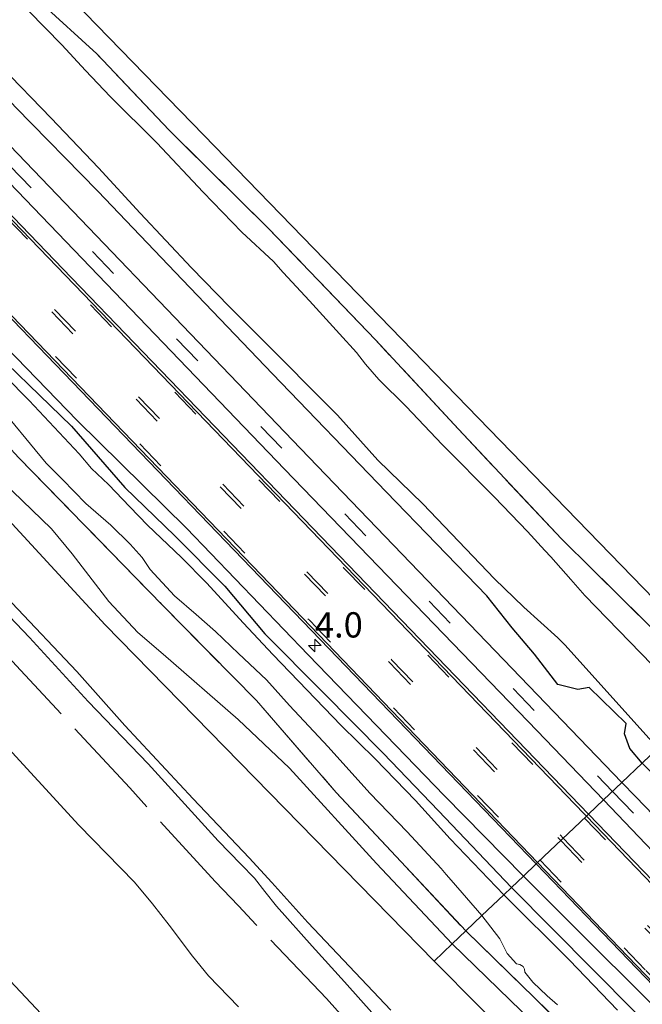
# Model space of a CAD drawing. Units: metres. Extents: x 49998 to 60000, y 406249 to 412500.
# Drawn here: x 50137 to 50199, y 410263 to 410360 of the extents above; entities that cross this region are included whole.
import ezdxf
from ezdxf.enums import TextEntityAlignment as Align

# ---------------------------------------------------------------- set-up
doc = ezdxf.new("R2010")
doc.units = ezdxf.units.M
doc.linetypes.add('IE-TERREINAFSCHEIDING', pattern=[10, 8, -2])
doc.linetypes.add('VW-3-9_STREEP', pattern=[12, 3, -9])
doc.layers.get('0').update_dxf_attribs({"lineweight": 25})
for name, color, linetype, lineweight in [('B-ME-AM-KILOMETR-S-B1', 7, 'Continuous', 18), ('B-ME-GW-KRUINLIJN-L-B1', 93, 'Continuous', 18), ('B-ME-GW-TEENLIJN-L-B1', 93, 'Continuous', 18), ('B-ME-IE-GRASLAND-GV-B6', 93, 'Continuous', 18), ('B-ME-IE-GRONDWERKLIJN-GROND_INGERICHT-GV-B6', 253, 'Continuous', 18), ('B-ME-IE-HULPGEOMETRIE-L-B1', 53, 'Continuous', 18), ('B-ME-IE-TERREINAFSCHEIDING-RASTERHEKWERK-L-B1', 8, 'IE-TERREINAFSCHEIDING', 18), ('B-ME-OG-WATER-GV-B6', 153, 'Continuous', 18), ('B-ME-VH-VERH_SOORT-BITUMEN-GV-B6', 8, 'IE-TERREINAFSCHEIDING-NATUURLIJK-HOUTWAL', 18), ('B-ME-VH-VERH_SOORT-GV-B6', 8, 'Continuous', 18), ('B-ME-VW-MARKERING-39STREEP-015-L-B1', 255, 'VW-3-9_STREEP', 18)]:
    doc.layers.add(name, color=color, linetype=linetype, lineweight=lineweight)
doc.layers.add('B-ME-GW-INSTEEKWATERGANG-L-B1', color=10, linetype='Continuous')
doc.layers.add('B-ME-IE-MOERAS-GV-B6', color=10, linetype='Continuous')
doc.styles.add('NLCS-ISO', font='NLCS-ISO.TTF')
doc.linetypes.add('IE-TERREINAFSCHEIDING-NATUURLIJK-HOUTWAL', pattern='A,7,-1.5,[67,NLCS.SHX,S=0.75,R=45,X=0,Y=0],-1.5,7,-1.5,[70,NLCS.SHX,S=0.75,R=0,X=0,Y=0],-1.5', length=20)

# ---------------------------------------------------------------- blocks, each defined once
blk = doc.blocks.new('d42HN_FeatureWriter_4_3_FMEBLOCK1')
at = {"layer": 'B-ME-IE-TERREINAFSCHEIDING-RASTERHEKWERK-L-B1'}
blk.add_polyline3d([(-121.503, 8.208, -1.24), (-136.846, 23.388, -1.28), (-147.022, 34.221, -1.28), (-155.23, 43.059, -1.28), (-165.802, 54.083, -1.28), (-175.625, 63.795, -1.28), (-182.764, 71.342, -1.229), (-188.337, 76.438, -1.229)], dxfattribs=at)
blk = doc.blocks.new('d42HN_FeatureWriter_4_3_FMEBLOCK9')
at = {"layer": 'B-ME-IE-TERREINAFSCHEIDING-RASTERHEKWERK-L-B1'}
blk.add_polyline3d([(-121.503, 8.208, -1.24), (-136.846, 23.388, -1.28), (-147.022, 34.221, -1.28), (-155.23, 43.059, -1.28), (-165.802, 54.083, -1.28), (-175.625, 63.795, -1.28), (-182.764, 71.342, -1.229), (-188.337, 76.438, -1.229)], dxfattribs=at)
blk = doc.blocks.new('hecto')
for p, q in [((0, 0.625), (-0.625, 0)), ((0, -0.625), (0, 0.625)), ((-0.625, 0), (0.625, 0)), ((0.625, 0), (0, -0.625))]:
    blk.add_line(p, q)

msp = doc.modelspace()

# ---------------------------------------------------------------- linework, layer by layer
at = {"layer": 'B-ME-GW-INSTEEKWATERGANG-L-B1'}
msp.add_line((50198.5401, 410286.6173, -1.4971), (50198.5055, 410286.6593, -1.4963), dxfattribs=at)
for points in [[(50098.333, 410364.46, -1.162), (50103.744, 410358.627, -1.162), (50107.256, 410355.096, -1.162), (50112.614, 410349.463, -1.162), (50117.718, 410344.324, -1.162), (50125.819, 410336.173, -1.162), (50132.527, 410329.234, -1.162), (50142.083, 410319.979, -1.162), (50147.36, 410313.922, -1.162), (50152.313, 410309.128, -1.162), (50157.261, 410304.148, -1.162), (50161.226, 410299.463, -1.162), (50166.946, 410293.694, -1.162), (50172.922, 410287.658, -1.162), (50178.374, 410281.954, -1.162), (50185.579, 410274.35, -1.162)], [(50198.5055, 410286.6593, -1.4963), (50197.2992, 410288.1223, -1.4687), (50196.7695, 410289.5478, -1.5261), (50196.9357, 410290.5803, -1.6084), (50193.2747, 410294.1397, -1.4844), (50192.147, 410293.9513, -1.4101), (50190.1679, 410294.4346, -1.3239), (50187.8665, 410297.4458, -1.4363), (50185.659, 410300.0312, -1.4797), (50183.161, 410303.204, -1.411), (50173.202, 410313.504, -1.411), (50161.958, 410325.165, -1.415), (50153.081, 410334.461, -1.415), (50144.704, 410343.234, -1.415), (50136.575, 410351.56, -1.415), (50130.389, 410358.271, -1.597), (50124.102, 410364.944, -1.593)], [(50185.579, 410274.35, -1.162), (50197.706, 410262.125, -1.167), (50211.413, 410247.92, -1.163), (50222.621, 410236.405, -1.167), (50231.984, 410226.97, -1.167), (50243.78, 410214.518, -1.167), (50259.721, 410197.855, -1.167), (50284.287, 410172.116, -1.167), (50294.013, 410162.151, -1.163), (50298.473, 410157.151, -1.167), (50302.843, 410152.671, -1.163), (50303.019, 410152.054, -1.163), (50302.989, 410151.467, -1.163), (50302.731, 410150.675, -1.163), (50301.829, 410149.332, -1.163), (50301.115, 410148.884, -1.163), (50299.945, 410148.644, -1.163)]]:
    msp.add_polyline3d(points, dxfattribs=at)
at = {"layer": 'B-ME-GW-KRUINLIJN-L-B1'}
for points in [[(50186.779, 410275.493, -0.921), (50178.986, 410283.42, -0.921), (50165.493, 410297.371, -0.921), (50153.457, 410309.891, -0.921), (50142.663, 410320.538, -0.921), (50130.592, 410332.975, -0.917), (50119.432, 410344.587, -0.921), (50111.637, 410352.895, -0.921), (50103.136, 410361.923, -0.917), (50093.721, 410371.264, -0.917), (50086.335, 410378.638, -0.917), (50079.28, 410386.053, -0.917), (50076.028, 410389.567, -0.87), (50074.25, 410391.091, -0.887), (50072.662, 410392.213, -1.026), (50071.64, 410392.215, -1.026), (50070.896, 410391.92, -1.001), (50070.176, 410391.435, -0.997), (50069.113, 410390.242, -0.997), (50068.774, 410389.451, -0.997), (50068.809, 410388.993, -0.86)], [(50091.151, 410364.318, -0.393), (50099.71, 410355.165, -0.418), (50103.842, 410349.976, -0.418), (50106.606, 410346.748, -0.418), (50110.613, 410342.669, -0.376), (50116.714, 410335.887, -0.443), (50118.695, 410333.805, -0.443), (50120.96, 410330.984, -0.443), (50122.544, 410328.132, -0.481), (50125.898, 410324.11, -0.481), (50129.567, 410320.147, -0.481), (50132.208, 410317.075, -0.481), (50136.264, 410313.558, -0.566), (50140.112, 410309.825, -0.562), (50142.177, 410307.356, -0.566), (50145.781, 410302.66, -0.566), (50148.652, 410299.582, -0.566), (50151.168, 410297.437, -0.587), (50158.576, 410290.992, -0.883), (50163.65, 410286.178, -0.883), (50172.257, 410276.745, -0.955), (50179.739, 410268.789, -0.955)], [(50142.1468, 410258.6374, 6.858), (50123.856, 410278.0801, 6.8908), (50120.8456, 410281.1996, 6.8308), (50119.217, 410282.8691, 6.8308), (50110.4448, 410292.5194, 6.8308), (50103.6972, 410299.5453, 6.8308), (50097.2774, 410306.4204, 6.8308), (50090.2296, 410314.0347, 6.7708), (50087.9692, 410316.5072, 6.8908), (50085.4398, 410319.3997, 6.8308), (50080.1689, 410325.1725, 6.8308), (50074.7373, 410330.9678, 6.8308), (50069.9075, 410336.2879, 6.8308), (50064.4783, 410342.0408, 6.8308), (50060.7788, 410346.2151, 6.9508), (50059.577, 410347.456, 7.0108)], [(50173.3997, 410260.1888, 0.3508), (50169.0956, 410265.0287, 0.1708), (50165.8845, 410268.5526, 0.3508), (50162.3487, 410272.5068, 0.1708), (50161.1944, 410273.9582, 0.1708), (50160.1768, 410275.2678, -0.0092), (50158.8471, 410276.6548, -0.0029), (50156.6101, 410278.9708, -0.0559), (50149.68, 410286.579, 0.185), (50143.754, 410292.7437, 0.1708), (50137.941, 410299.08, 0.28), (50133.327, 410303.909, 0.203), (50129.2645, 410308.1796, 0.1108), (50123.1495, 410314.5076, 0.1708), (50121.4758, 410316.4006, 0.1708), (50117.7933, 410320.5463, 0.1715), (50114.4223, 410324.0383, 0.1545), (50113.6482, 410324.8794, 0.1708)], [(50299.945, 410148.644, -1.163), (50301.639, 410148.613, -1.234), (50302.694, 410149.205, -0.97), (50303.457, 410150.208, -0.966), (50303.706, 410151.242, -0.97), (50303.722, 410152.405, -0.92), (50303.639, 410154.041, -0.92), (50303.238, 410155.07, -0.924), (50302.609, 410156.399, -0.924), (50292.504, 410166.561, -0.924), (50280.06, 410179.071, -0.924), (50266.327, 410193.266, -0.924), (50255.436, 410204.886, -0.924), (50247.492, 410212.8, -0.924), (50233.492, 410227.146, -0.924), (50217.3, 410244.192, -0.924), (50204.624, 410257.636, -0.924), (50186.779, 410275.493, -0.921)], [(50179.739, 410268.789, -0.955), (50187.699, 410261.036, -1.037), (50198.656, 410250.333, -1.092), (50204.928, 410245.692, -1.368)]]:
    msp.add_polyline3d(points, dxfattribs=at)
at = {"layer": 'B-ME-GW-TEENLIJN-L-B1'}
for points in [[(50158.5923, 410262.5641, 1.0708), (50155.6572, 410265.6198, 1.0708), (50154.047, 410267.5773, 0.9508), (50151.7532, 410270.6276, 0.7108), (50150.0904, 410272.7531, 0.5908), (50148.3162, 410274.876, 0.558), (50142.8217, 410280.5321, 0.618), (50134.7613, 410289.2996, 0.618), (50131.9283, 410292.406, 0.618), (50101.079, 410325.795, 0.735), (50071.06, 410357.897, 0.6508)], [(50173.6568, 410262.2283, -0.5492), (50165.4766, 410270.8816, -0.4292), (50161.9165, 410274.838, -0.4292), (50159.663, 410277.299, -0.382), (50154.126, 410283.138, -0.282), (50147.367, 410290.397, -0.119), (50142.6368, 410295.7398, -0.2492), (50136.199, 410302.506, -0.212), (50129.9062, 410308.9233, -0.1892), (50128.9328, 410310.0114, -0.1892), (50124.6893, 410314.4735, -0.1892), (50123.6167, 410315.6095, -0.1892), (50122.4343, 410316.7983, -0.1268), (50115.2842, 410324.2243, -0.0692), (50114.658, 410324.6801, -0.0692), (50113.6482, 410324.8794, 0.1708)]]:
    msp.add_polyline3d(points, dxfattribs=at)
at = {"layer": 'B-ME-IE-GRASLAND-GV-B6'}
for points in [[(50091.444, 410377.3519, -0.773), (50108.6023, 410359.2643, -0.8742), (50129.534, 410337.4682, -0.8612), (50161.5425, 410304.2171, -0.8534), (50188.0306, 410276.6848, -0.877), (50186.779, 410275.493, -0.921), (50178.986, 410283.42, -0.921), (50165.493, 410297.371, -0.921), (50153.457, 410309.891, -0.921), (50142.663, 410320.538, -0.921), (50130.592, 410332.975, -0.917), (50119.432, 410344.587, -0.921), (50111.637, 410352.895, -0.921), (50103.136, 410361.923, -0.917)], [(50091.444, 410377.3519, -0.773), (50108.6023, 410359.2643, -0.8742), (50129.534, 410337.4682, -0.8612), (50161.5425, 410304.2171, -0.8534), (50188.0306, 410276.6848, -0.877), (50186.779, 410275.493, -0.921), (50178.986, 410283.42, -0.921), (50165.493, 410297.371, -0.921), (50153.457, 410309.891, -0.921), (50142.663, 410320.538, -0.921), (50130.592, 410332.975, -0.917), (50119.432, 410344.587, -0.921), (50111.637, 410352.895, -0.921), (50103.136, 410361.923, -0.917)], [(50124.102, 410364.944, -1.593), (50130.389, 410358.271, -1.597), (50136.575, 410351.56, -1.415), (50144.704, 410343.234, -1.415), (50153.081, 410334.461, -1.415), (50161.958, 410325.165, -1.415), (50173.202, 410313.504, -1.411), (50183.161, 410303.204, -1.411), (50185.659, 410300.0312, -1.4797), (50187.8665, 410297.4458, -1.4363), (50190.1679, 410294.4346, -1.3239), (50192.147, 410293.9513, -1.4101), (50193.2747, 410294.1397, -1.4844), (50196.9357, 410290.5803, -1.6084), (50196.7695, 410289.5478, -1.5261), (50197.2992, 410288.1223, -1.4687), (50198.5055, 410286.6593, -1.4963), (50196.5052, 410284.7546, -1.2049), (50164.751, 410317.778, -1.16), (50131.3229, 410352.601, -1.1989), (50107.9872, 410376.875, -1.1553)], [(50124.102, 410364.944, -1.593), (50130.389, 410358.271, -1.597), (50136.575, 410351.56, -1.415), (50144.704, 410343.234, -1.415), (50153.081, 410334.461, -1.415), (50161.958, 410325.165, -1.415), (50173.202, 410313.504, -1.411), (50183.161, 410303.204, -1.411), (50185.659, 410300.0312, -1.4797), (50187.8665, 410297.4458, -1.4363), (50190.1679, 410294.4346, -1.3239), (50192.147, 410293.9513, -1.4101), (50193.2747, 410294.1397, -1.4844), (50196.9357, 410290.5803, -1.6084), (50196.7695, 410289.5478, -1.5261), (50197.2992, 410288.1223, -1.4687), (50198.5055, 410286.6593, -1.4963), (50196.5052, 410284.7546, -1.2049), (50164.751, 410317.778, -1.16), (50131.3229, 410352.601, -1.1989), (50107.9872, 410376.875, -1.1553)], [(50111.635, 410369.387, -1.0478), (50132.7225, 410347.433, -1.0558), (50163.1612, 410315.752, -1.0491), (50188.1434, 410289.87, -1.0709), (50194.6832, 410283.0196, -1.0781), (50193.2157, 410281.6222, -0.9306), (50173.0133, 410302.5971, -0.9121), (50141.2513, 410335.5448, -0.8983), (50107.7425, 410370.4487, -0.9004)], [(50111.635, 410369.387, -1.0478), (50132.7225, 410347.433, -1.0558), (50163.1612, 410315.752, -1.0491), (50188.1434, 410289.87, -1.0709), (50194.6832, 410283.0196, -1.0781), (50193.2157, 410281.6222, -0.9306), (50173.0133, 410302.5971, -0.9121), (50141.2513, 410335.5448, -0.8983), (50107.7425, 410370.4487, -0.9004)], [(50186.779, 410275.493, -0.921), (50185.579, 410274.35, -1.162), (50178.374, 410281.954, -1.162), (50172.922, 410287.658, -1.162), (50166.946, 410293.694, -1.162), (50161.226, 410299.463, -1.162), (50157.261, 410304.148, -1.162), (50152.313, 410309.128, -1.162), (50147.36, 410313.922, -1.162), (50142.083, 410319.979, -1.162), (50132.527, 410329.234, -1.162), (50125.819, 410336.173, -1.162), (50117.718, 410344.324, -1.162), (50112.614, 410349.463, -1.162), (50107.256, 410355.096, -1.162), (50103.744, 410358.627, -1.162), (50098.333, 410364.46, -1.162)], [(50098.333, 410364.46, -1.162), (50103.744, 410358.627, -1.162), (50107.256, 410355.096, -1.162), (50112.614, 410349.463, -1.162), (50117.718, 410344.324, -1.162), (50125.819, 410336.173, -1.162), (50132.527, 410329.234, -1.162), (50142.083, 410319.979, -1.162), (50147.36, 410313.922, -1.162), (50152.313, 410309.128, -1.162), (50157.261, 410304.148, -1.162), (50161.226, 410299.463, -1.162), (50166.946, 410293.694, -1.162), (50172.922, 410287.658, -1.162), (50178.374, 410281.954, -1.162), (50185.579, 410274.35, -1.162)], [(50185.579, 410274.35, -1.162), (50184.831, 410273.638, -1.787), (50179.528, 410279.167, -1.787), (50176.112, 410282.966, -1.787), (50172.111, 410287.078, -1.787), (50168.747, 410290.399, -1.787), (50162.003, 410297.392, -1.787), (50159.086, 410300.519, -1.787), (50155.439, 410304.489, -1.787), (50152.982, 410306.998, -1.787), (50149.602, 410310.207, -1.787), (50147.867, 410312.002, -1.787), (50145.763, 410314.233, -1.787), (50144.086, 410315.802, -1.787), (50142.862, 410317.263, -1.787), (50137.93, 410322.524, -1.787), (50133.131, 410327.328, -1.787), (50127.081, 410333.382, -1.787), (50117.853, 410342.911, -1.787), (50112.285, 410348.441, -1.787), (50104.47, 410356.73, -1.787), (50098.852, 410362.575, -1.787)], [(50103.136, 410361.923, -0.917), (50111.637, 410352.895, -0.921), (50119.432, 410344.587, -0.921), (50130.592, 410332.975, -0.917), (50142.663, 410320.538, -0.921), (50153.457, 410309.891, -0.921), (50165.493, 410297.371, -0.921), (50178.986, 410283.42, -0.921), (50186.779, 410275.493, -0.921)], [(50139.035, 410361.902, -1.229), (50144.608, 410356.806, -1.229), (50151.747, 410349.259, -1.28), (50161.57, 410339.547, -1.28), (50172.142, 410328.523, -1.28), (50180.35, 410319.685, -1.28), (50190.526, 410308.852, -1.28), (50205.8694, 410293.6713, -1.24)], [(50139.035, 410361.902, -1.229), (50144.608, 410356.806, -1.229), (50151.747, 410349.259, -1.28), (50161.57, 410339.547, -1.28), (50172.142, 410328.523, -1.28), (50180.35, 410319.685, -1.28), (50190.526, 410308.852, -1.28), (50205.8694, 410293.6713, -1.24)], [(50203.9276, 410291.8223, -2.155), (50192.839, 410303.241, -2.155), (50191.453, 410304.827, -2.155), (50189.485, 410307.079, -2.155), (50188.888, 410307.693, -2.155), (50187.172, 410309.558, -2.155), (50183.906, 410312.978, -2.155), (50178.748, 410318.189, -2.155), (50175.168, 410321.928, -2.155), (50172.481, 410324.611, -2.155), (50171.17, 410326.127, -2.155), (50170.274, 410327.267, -2.155), (50168.595, 410329.12, -2.155), (50165.612, 410332.384, -2.155), (50163.008, 410335.195, -2.155), (50162.057, 410336.278, -2.155), (50158.921, 410339.173, -2.155), (50155.106, 410343.137, -2.155), (50150.544, 410348.002, -2.155), (50145.91, 410352.588, -2.155), (50143.488, 410355.186, -2.155), (50141.128, 410357.715, -2.155), (50137.86, 410361.077, -2.155)], [(50203.9276, 410291.8223, -2.155), (50192.839, 410303.241, -2.155), (50191.453, 410304.827, -2.155), (50189.485, 410307.079, -2.155), (50188.888, 410307.693, -2.155), (50187.172, 410309.558, -2.155), (50183.906, 410312.978, -2.155), (50178.748, 410318.189, -2.155), (50175.168, 410321.928, -2.155), (50172.481, 410324.611, -2.155), (50171.17, 410326.127, -2.155), (50170.274, 410327.267, -2.155), (50168.595, 410329.12, -2.155), (50165.612, 410332.384, -2.155), (50163.008, 410335.195, -2.155), (50162.057, 410336.278, -2.155), (50158.921, 410339.173, -2.155), (50155.106, 410343.137, -2.155), (50150.544, 410348.002, -2.155), (50145.91, 410352.588, -2.155), (50143.488, 410355.186, -2.155), (50141.128, 410357.715, -2.155), (50137.86, 410361.077, -2.155)], [(50135.123, 410355.589, -2.155), (50140.081, 410350.442, -2.155), (50144.756, 410345.55, -2.155), (50148.893, 410341.049, -2.155), (50153.948, 410335.666, -2.155), (50157.715, 410331.792, -2.155), (50160.539, 410328.961, -2.155), (50168.39, 410321.08, -2.155), (50172.385, 410316.63, -2.155), (50176.82, 410312.32, -2.155), (50183.929, 410304.885, -2.155), (50186.816, 410302.074, -2.155), (50190.177, 410299.047, -2.155), (50190.903, 410298.325, -2.155), (50200.0663, 410288.1455, -2.155), (50198.5055, 410286.6593, -1.4963), (50197.2992, 410288.1223, -1.4687), (50196.7695, 410289.5478, -1.5261), (50196.9357, 410290.5803, -1.6084), (50193.2747, 410294.1397, -1.4844), (50192.147, 410293.9513, -1.4101), (50190.1679, 410294.4346, -1.3239), (50187.8665, 410297.4458, -1.4363), (50185.659, 410300.0312, -1.4797), (50183.161, 410303.204, -1.411), (50173.202, 410313.504, -1.411), (50161.958, 410325.165, -1.415), (50153.081, 410334.461, -1.415), (50144.704, 410343.234, -1.415), (50136.575, 410351.56, -1.415)], [(50135.123, 410355.589, -2.155), (50140.081, 410350.442, -2.155), (50144.756, 410345.55, -2.155), (50148.893, 410341.049, -2.155), (50153.948, 410335.666, -2.155), (50157.715, 410331.792, -2.155), (50160.539, 410328.961, -2.155), (50168.39, 410321.08, -2.155), (50172.385, 410316.63, -2.155), (50176.82, 410312.32, -2.155), (50183.929, 410304.885, -2.155), (50186.816, 410302.074, -2.155), (50190.177, 410299.047, -2.155), (50190.903, 410298.325, -2.155), (50200.0663, 410288.1455, -2.155), (50198.5055, 410286.6593, -1.4963), (50197.2992, 410288.1223, -1.4687), (50196.7695, 410289.5478, -1.5261), (50196.9357, 410290.5803, -1.6084), (50193.2747, 410294.1397, -1.4844), (50192.147, 410293.9513, -1.4101), (50190.1679, 410294.4346, -1.3239), (50187.8665, 410297.4458, -1.4363), (50185.659, 410300.0312, -1.4797), (50183.161, 410303.204, -1.411), (50173.202, 410313.504, -1.411), (50161.958, 410325.165, -1.415), (50153.081, 410334.461, -1.415), (50144.704, 410343.234, -1.415), (50136.575, 410351.56, -1.415)], [(50134.467, 410322.522, -1.787), (50139.59, 410316.328, -1.787), (50141.225, 410314.719, -1.787), (50143.503, 410312.343, -1.787), (50145.999, 410310.185, -1.787), (50147.884, 410308.321, -1.787), (50149.085, 410307, -1.787), (50149.885, 410305.8, -1.787), (50152.275, 410303.202, -1.787), (50154.407, 410301.361, -1.787), (50156.347, 410299.666, -1.787), (50158.622, 410297.505, -1.787), (50161.39, 410294.908, -1.787), (50163.643, 410292.369, -1.787), (50167.485, 410288.268, -1.787), (50171.575, 410283.677, -1.787), (50175.285, 410279.857, -1.787), (50178.625, 410276.245, -1.787), (50179.15, 410275.648, -1.787), (50179.641, 410275.099, -1.787), (50182.673, 410271.582, -1.787), (50181.076, 410270.062, -1.272), (50168.263, 410283.757, -1.276), (50160.391, 410292.851, -1.272), (50151.091, 410302.291, -1.276), (50136.897, 410316.867, -1.276)], [(50136.897, 410316.867, -1.276), (50151.091, 410302.291, -1.276), (50160.391, 410292.851, -1.272), (50168.263, 410283.757, -1.276), (50181.076, 410270.062, -1.272), (50179.739, 410268.789, -0.955), (50172.257, 410276.745, -0.955), (50163.65, 410286.178, -0.883), (50158.576, 410290.992, -0.883), (50151.168, 410297.437, -0.587), (50148.652, 410299.582, -0.566), (50145.781, 410302.66, -0.566), (50142.177, 410307.356, -0.566), (50140.112, 410309.825, -0.562), (50136.264, 410313.558, -0.566)], [(50221.36, 410262.56, -1.318), (50212.185, 410272.05, -1.318), (50208.516, 410275.636, -1.318), (50203.504, 410281.58, -1.318), (50198.5401, 410286.6173, -1.4971), (50198.5055, 410286.6593, -1.4963), (50200.0663, 410288.1455, -2.155), (50202.021, 410285.974, -2.155), (50203.343, 410284.538, -2.155), (50205.305, 410282.114, -2.155), (50207.684, 410279.5, -2.155), (50210.555, 410276.473, -2.155), (50214.133, 410272.728, -2.155), (50220.351, 410266.249, -2.155), (50227.623, 410258.539, -2.155)], [(50222.1128, 410258.1865, -1.2062), (50197.852, 410283.354, -1.2068), (50196.5052, 410284.7546, -1.2049), (50198.5055, 410286.6593, -1.4963), (50198.5401, 410286.6173, -1.4971), (50203.504, 410281.58, -1.318), (50208.516, 410275.636, -1.318), (50212.185, 410272.05, -1.318), (50221.36, 410262.56, -1.318)], [(50218.0907, 410255.6961, -0.9303), (50206.786, 410267.533, -0.943), (50193.2157, 410281.6222, -0.9306), (50194.6832, 410283.0196, -1.0781), (50203.7384, 410273.5342, -1.0881)], [(50204.624, 410257.636, -0.924), (50186.779, 410275.493, -0.921), (50188.0306, 410276.6848, -0.877), (50193.7991, 410270.6889, -0.8821), (50226.4321, 410236.768, -0.8759)], [(50197.706, 410262.125, -1.167), (50185.579, 410274.35, -1.162), (50186.779, 410275.493, -0.921)], [(50186.779, 410275.493, -0.921), (50204.624, 410257.636, -0.924)], [(50196.088, 410262.226, -1.786), (50191.325, 410267.162, -1.786), (50184.831, 410273.638, -1.787), (50185.579, 410274.35, -1.162)], [(50185.579, 410274.35, -1.162), (50197.706, 410262.125, -1.167)], [(50191.938, 410259.463, -1.364), (50181.076, 410270.062, -1.272), (50182.673, 410271.582, -1.787), (50184.449, 410269.291, -1.786), (50185.17, 410267.838, -1.786), (50186.099, 410266.792, -1.786), (50186.25, 410266.764, -1.786), (50186.424, 410266.732, -1.786), (50186.737, 410266.552, -1.786), (50186.883, 410266.27, -1.786), (50186.92, 410265.974, -1.786), (50187.714, 410265.001, -1.786), (50189.116, 410263.646, -1.786), (50190.14, 410262.751, -1.786)], [(50181.076, 410270.062, -1.272), (50191.938, 410259.463, -1.364), (50197.38, 410253.584, -1.366), (50204.928, 410245.692, -1.368), (50198.656, 410250.333, -1.092), (50187.699, 410261.036, -1.037), (50179.739, 410268.789, -0.955), (50181.076, 410270.062, -1.272)]]:
    msp.add_polyline3d(points, dxfattribs=at)
at = {"layer": 'B-ME-IE-GRONDWERKLIJN-GROND_INGERICHT-GV-B6'}
for points in [[(50031.394, 410373.151, 6.661), (50032.661, 410374.276, 6.952), (50033.937, 410375.409, 6.601), (50043.0232, 410365.4212, 6.8908), (50047.016, 410361.087, 6.8844), (50059.577, 410347.456, 7.0108), (50060.7788, 410346.2151, 6.9508), (50064.4783, 410342.0408, 6.8308), (50069.9075, 410336.2879, 6.8308), (50074.7373, 410330.9678, 6.8308), (50080.1689, 410325.1725, 6.8308), (50085.4398, 410319.3997, 6.8308), (50087.9692, 410316.5072, 6.8908), (50090.2296, 410314.0347, 6.7708), (50097.2774, 410306.4204, 6.8308), (50103.6972, 410299.5453, 6.8308), (50110.4448, 410292.5194, 6.8308), (50119.217, 410282.8691, 6.8308), (50120.8456, 410281.1996, 6.8308), (50123.856, 410278.0801, 6.8908), (50142.1468, 410258.6374, 6.858)], [(50057.0981, 410372.1197, 0.8908), (50071.06, 410357.897, 0.6508), (50101.079, 410325.795, 0.735), (50131.9283, 410292.406, 0.618), (50134.7613, 410289.2996, 0.618), (50142.8217, 410280.5321, 0.618), (50148.3162, 410274.876, 0.558), (50150.0904, 410272.7531, 0.5908), (50151.7532, 410270.6276, 0.7108), (50154.047, 410267.5773, 0.9508), (50155.6572, 410265.6198, 1.0708), (50158.5923, 410262.5641, 1.0708)], [(50158.5923, 410262.5641, 1.0708), (50155.6572, 410265.6198, 1.0708), (50154.047, 410267.5773, 0.9508), (50151.7532, 410270.6276, 0.7108), (50150.0904, 410272.7531, 0.5908), (50148.3162, 410274.876, 0.558), (50142.8217, 410280.5321, 0.618), (50134.7613, 410289.2996, 0.618), (50131.9283, 410292.406, 0.618), (50101.079, 410325.795, 0.735), (50071.06, 410357.897, 0.6508), (50057.0981, 410372.1197, 0.8908)], [(50091.474, 410361.299, -0.262), (50111.993, 410338.909, -0.025), (50124.707, 410322.837, -0.384), (50145.411, 410300.347, -0.38), (50177.947, 410267.083, -0.865), (50258.029, 410186.369, -1.276)], [(50142.1468, 410258.6374, 6.858), (50123.856, 410278.0801, 6.8908), (50120.8456, 410281.1996, 6.8308), (50119.217, 410282.8691, 6.8308), (50110.4448, 410292.5194, 6.8308), (50103.6972, 410299.5453, 6.8308), (50097.2774, 410306.4204, 6.8308), (50090.2296, 410314.0347, 6.7708), (50087.9692, 410316.5072, 6.8908), (50085.4398, 410319.3997, 6.8308), (50080.1689, 410325.1725, 6.8308), (50074.7373, 410330.9678, 6.8308), (50069.9075, 410336.2879, 6.8308), (50064.4783, 410342.0408, 6.8308), (50060.7788, 410346.2151, 6.9508), (50059.577, 410347.456, 7.0108), (50047.016, 410361.087, 6.8844)], [(50136.264, 410313.558, -0.566), (50140.112, 410309.825, -0.562), (50142.177, 410307.356, -0.566), (50145.781, 410302.66, -0.566), (50148.652, 410299.582, -0.566), (50151.168, 410297.437, -0.587), (50158.576, 410290.992, -0.883), (50163.65, 410286.178, -0.883), (50172.257, 410276.745, -0.955), (50179.739, 410268.789, -0.955), (50177.947, 410267.083, -0.865), (50145.411, 410300.347, -0.38), (50124.707, 410322.837, -0.384)], [(50173.3997, 410260.1888, 0.3508), (50169.0956, 410265.0287, 0.1708), (50165.8845, 410268.5526, 0.3508), (50162.3487, 410272.5068, 0.1708), (50161.1944, 410273.9582, 0.1708), (50160.1768, 410275.2678, -0.0092), (50158.8471, 410276.6548, -0.0029), (50156.6101, 410278.9708, -0.0559), (50149.68, 410286.579, 0.185), (50143.754, 410292.7437, 0.1708), (50137.941, 410299.08, 0.28), (50133.327, 410303.909, 0.203)], [(50133.327, 410303.909, 0.203), (50137.941, 410299.08, 0.28), (50143.754, 410292.7437, 0.1708), (50149.68, 410286.579, 0.185), (50156.6101, 410278.9708, -0.0559), (50158.8471, 410276.6548, -0.0029), (50160.1768, 410275.2678, -0.0092), (50161.1944, 410273.9582, 0.1708), (50162.3487, 410272.5068, 0.1708), (50165.8845, 410268.5526, 0.3508), (50169.0956, 410265.0287, 0.1708), (50173.3997, 410260.1888, 0.3508)], [(50136.199, 410302.506, -0.212), (50142.6368, 410295.7398, -0.2492), (50147.367, 410290.397, -0.119), (50154.126, 410283.138, -0.282), (50159.663, 410277.299, -0.382), (50161.9165, 410274.838, -0.4292), (50165.4766, 410270.8816, -0.4292), (50173.6568, 410262.2283, -0.5492)], [(50173.6568, 410262.2283, -0.5492), (50165.4766, 410270.8816, -0.4292), (50161.9165, 410274.838, -0.4292), (50159.663, 410277.299, -0.382), (50154.126, 410283.138, -0.282), (50147.367, 410290.397, -0.119), (50142.6368, 410295.7398, -0.2492), (50136.199, 410302.506, -0.212)], [(50258.029, 410186.369, -1.276), (50177.947, 410267.083, -0.865), (50179.739, 410268.789, -0.955)], [(50179.739, 410268.789, -0.955), (50187.699, 410261.036, -1.037)]]:
    msp.add_polyline3d(points, dxfattribs=at)
at = {"layer": 'B-ME-IE-HULPGEOMETRIE-L-B1'}
for points in [[(50207.313, 410295.046, -0.976), (50155.174, 410348.781, -0.98), (50137.593, 410366.921, -1.272), (50136.481, 410368.07, -2.155), (50135.988, 410368.579, -2.155), (50135.614, 410368.964, -2.181), (50134.802, 410369.802, -1.589), (50127.42, 410377.419, -1.276), (50093.721, 410412.354, -0.904), (50086.026, 410421.684, -0.999), (50047.673, 410468.181, -1.474), (50017.115, 410508.573, -1.474), (50000, 410531.1941, -1.2154)], [(50207.313, 410295.046, -0.976), (50155.174, 410348.781, -0.98), (50137.593, 410366.921, -1.272), (50136.481, 410368.07, -2.155), (50135.988, 410368.579, -2.155), (50135.614, 410368.964, -2.181), (50134.802, 410369.802, -1.589), (50127.42, 410377.419, -1.276), (50093.721, 410412.354, -0.904), (50086.026, 410421.684, -0.999), (50047.673, 410468.181, -1.474), (50017.115, 410508.573, -1.474), (50000, 410531.1941, -1.2154)], [(50058.419, 410397.159, -0.617), (50072.876, 410381.462, -0.494), (50083.418, 410369.958, -0.16), (50091.474, 410361.299, -0.262), (50111.993, 410338.909, -0.025), (50124.707, 410322.837, -0.384), (50145.411, 410300.347, -0.38), (50177.947, 410267.083, -0.865)], [(50207.313, 410295.046, -0.976), (50205.8694, 410293.6713, -1.24), (50203.9276, 410291.8223, -2.155), (50200.0663, 410288.1455, -2.155), (50198.5055, 410286.6593, -1.4963), (50196.5052, 410284.7546, -1.2049), (50194.6832, 410283.0196, -1.0781), (50193.2157, 410281.6222, -0.9306), (50192.9939, 410281.411, -0.8935), (50188.1744, 410276.8215, -0.8696), (50188.0306, 410276.6848, -0.877), (50186.779, 410275.493, -0.921), (50185.579, 410274.35, -1.162), (50184.831, 410273.638, -1.787), (50182.673, 410271.582, -1.787), (50181.076, 410270.062, -1.272), (50179.739, 410268.789, -0.955), (50177.947, 410267.083, -0.865)], [(50314.106, 410128.365, -0.766), (50298.882, 410145.411, -0.948), (50297.813, 410146.608, -0.981), (50295.361, 410149.354, -1.16), (50258.029, 410186.369, -1.276), (50177.947, 410267.083, -0.865)]]:
    msp.add_polyline3d(points, dxfattribs=at)
at = {"layer": 'B-ME-IE-MOERAS-GV-B6'}
for points in [[(50000, 410531.1941, -1.2154), (50017.115, 410508.573, -1.474), (50047.673, 410468.181, -1.474), (50086.026, 410421.684, -0.999), (50093.721, 410412.354, -0.904), (50127.42, 410377.419, -1.276), (50134.802, 410369.802, -1.589), (50135.614, 410368.964, -2.181), (50135.988, 410368.579, -2.155), (50136.481, 410368.07, -2.155), (50137.593, 410366.921, -1.272), (50155.174, 410348.781, -0.98), (50207.313, 410295.046, -0.976)], [(50000, 410531.1941, -1.2154), (50017.115, 410508.573, -1.474), (50047.673, 410468.181, -1.474), (50086.026, 410421.684, -0.999), (50093.721, 410412.354, -0.904), (50127.42, 410377.419, -1.276), (50134.802, 410369.802, -1.589), (50135.614, 410368.964, -2.181), (50135.988, 410368.579, -2.155), (50136.481, 410368.07, -2.155), (50137.593, 410366.921, -1.272), (50155.174, 410348.781, -0.98), (50207.313, 410295.046, -0.976)], [(50207.313, 410295.046, -0.976), (50155.174, 410348.781, -0.98), (50137.593, 410366.921, -1.272), (50136.481, 410368.07, -2.155), (50135.988, 410368.579, -2.155), (50135.614, 410368.964, -2.181), (50134.802, 410369.802, -1.589), (50127.42, 410377.419, -1.276), (50093.721, 410412.354, -0.904), (50086.026, 410421.684, -0.999), (50117.894, 410449.995, -1.05), (50174.147, 410499.969, -1.035), (50195.348, 410519.123, -1.143), (50216.199, 410496.025, -1.29)], [(50205.8694, 410293.6713, -1.24), (50190.526, 410308.852, -1.28), (50180.35, 410319.685, -1.28), (50172.142, 410328.523, -1.28), (50161.57, 410339.547, -1.28), (50151.747, 410349.259, -1.28), (50144.608, 410356.806, -1.229), (50139.035, 410361.902, -1.229)], [(50205.8694, 410293.6713, -1.24), (50190.526, 410308.852, -1.28), (50180.35, 410319.685, -1.28), (50172.142, 410328.523, -1.28), (50161.57, 410339.547, -1.28), (50151.747, 410349.259, -1.28), (50144.608, 410356.806, -1.229), (50139.035, 410361.902, -1.229)]]:
    msp.add_polyline3d(points, dxfattribs=at)
at = {"layer": 'B-ME-IE-TERREINAFSCHEIDING-RASTERHEKWERK-L-B1'}
for points in [[(50074.355, 410384.281, -1.189), (50077.982, 410380.834, -1.242), (50080.388, 410378.469, -1.238), (50083.205, 410375.286, -1.242), (50086.051, 410371.744, -1.242), (50090.847, 410367.03, -1.242), (50093.288, 410364.209, -1.272), (50095.532, 410361.502, -1.276), (50100.514, 410355.786, -1.276), (50105.325, 410350.464, -1.276), (50112.645, 410342.77, -1.276), (50122.2, 410332.822, -1.276), (50136.897, 410316.867, -1.276), (50151.091, 410302.291, -1.276), (50160.391, 410292.851, -1.272), (50168.263, 410283.757, -1.276), (50181.076, 410270.062, -1.272)], [(50278.4325, 410143.048, 0.321), (50267.568, 410154.639, 0.326), (50247.923, 410176.171, 0.396), (50226.428, 410199.146, 0.55), (50223.731, 410201.984, 0.915), (50210.584, 410216.444, 1.005), (50195.199, 410232.932, 0.853), (50177.955, 410251.525, 0.881), (50167.315, 410263.363, 0.951), (50160.355, 410270.668, 0.893), (50158.601, 410272.546, 0.735), (50156.285, 410274.952, 0.336), (50147.864, 410284.203, 0.448), (50136.629, 410296.315, 0.563), (50123.383, 410310.561, 0.508), (50106.259, 410329.163, 0.563), (50091.339, 410345.197, 0.405), (50075.5588, 410362.4953, 0.428), (50070.081, 410368.207, 0.489), (50061.6684, 410377.2397, 0.4723)], [(50181.076, 410270.062, -1.272), (50191.938, 410259.463, -1.364), (50197.38, 410253.584, -1.366), (50204.928, 410245.692, -1.368)]]:
    msp.add_polyline3d(points, dxfattribs=at)
at = {"layer": 'B-ME-OG-WATER-GV-B6'}
for points in [[(50098.852, 410362.575, -1.787), (50104.47, 410356.73, -1.787), (50112.285, 410348.441, -1.787), (50117.853, 410342.911, -1.787), (50127.081, 410333.382, -1.787), (50133.131, 410327.328, -1.787), (50137.93, 410322.524, -1.787), (50142.862, 410317.263, -1.787), (50144.086, 410315.802, -1.787), (50145.763, 410314.233, -1.787), (50147.867, 410312.002, -1.787), (50149.602, 410310.207, -1.787), (50152.982, 410306.998, -1.787), (50155.439, 410304.489, -1.787), (50159.086, 410300.519, -1.787), (50162.003, 410297.392, -1.787), (50168.747, 410290.399, -1.787), (50172.111, 410287.078, -1.787), (50176.112, 410282.966, -1.787), (50179.528, 410279.167, -1.787), (50184.831, 410273.638, -1.787)], [(50200.0663, 410288.1455, -2.155), (50190.903, 410298.325, -2.155), (50190.177, 410299.047, -2.155), (50186.816, 410302.074, -2.155), (50183.929, 410304.885, -2.155), (50176.82, 410312.32, -2.155), (50172.385, 410316.63, -2.155), (50168.39, 410321.08, -2.155), (50160.539, 410328.961, -2.155), (50157.715, 410331.792, -2.155), (50153.948, 410335.666, -2.155), (50148.893, 410341.049, -2.155), (50144.756, 410345.55, -2.155), (50140.081, 410350.442, -2.155), (50135.123, 410355.589, -2.155), (50131.359, 410359.836, -2.155), (50129.375, 410362.029, -2.155)], [(50200.0663, 410288.1455, -2.155), (50190.903, 410298.325, -2.155), (50190.177, 410299.047, -2.155), (50186.816, 410302.074, -2.155), (50183.929, 410304.885, -2.155), (50176.82, 410312.32, -2.155), (50172.385, 410316.63, -2.155), (50168.39, 410321.08, -2.155), (50160.539, 410328.961, -2.155), (50157.715, 410331.792, -2.155), (50153.948, 410335.666, -2.155), (50148.893, 410341.049, -2.155), (50144.756, 410345.55, -2.155), (50140.081, 410350.442, -2.155), (50135.123, 410355.589, -2.155), (50131.359, 410359.836, -2.155), (50129.375, 410362.029, -2.155)], [(50137.86, 410361.077, -2.155), (50141.128, 410357.715, -2.155), (50143.488, 410355.186, -2.155), (50145.91, 410352.588, -2.155), (50150.544, 410348.002, -2.155), (50155.106, 410343.137, -2.155), (50158.921, 410339.173, -2.155), (50162.057, 410336.278, -2.155), (50163.008, 410335.195, -2.155), (50165.612, 410332.384, -2.155), (50168.595, 410329.12, -2.155), (50170.274, 410327.267, -2.155), (50171.17, 410326.127, -2.155), (50172.481, 410324.611, -2.155), (50175.168, 410321.928, -2.155), (50178.748, 410318.189, -2.155), (50183.906, 410312.978, -2.155), (50187.172, 410309.558, -2.155), (50188.888, 410307.693, -2.155), (50189.485, 410307.079, -2.155), (50191.453, 410304.827, -2.155), (50192.839, 410303.241, -2.155), (50203.9276, 410291.8223, -2.155)], [(50137.86, 410361.077, -2.155), (50141.128, 410357.715, -2.155), (50143.488, 410355.186, -2.155), (50145.91, 410352.588, -2.155), (50150.544, 410348.002, -2.155), (50155.106, 410343.137, -2.155), (50158.921, 410339.173, -2.155), (50162.057, 410336.278, -2.155), (50163.008, 410335.195, -2.155), (50165.612, 410332.384, -2.155), (50168.595, 410329.12, -2.155), (50170.274, 410327.267, -2.155), (50171.17, 410326.127, -2.155), (50172.481, 410324.611, -2.155), (50175.168, 410321.928, -2.155), (50178.748, 410318.189, -2.155), (50183.906, 410312.978, -2.155), (50187.172, 410309.558, -2.155), (50188.888, 410307.693, -2.155), (50189.485, 410307.079, -2.155), (50191.453, 410304.827, -2.155), (50192.839, 410303.241, -2.155), (50203.9276, 410291.8223, -2.155)], [(50184.831, 410273.638, -1.787), (50182.673, 410271.582, -1.787), (50179.641, 410275.099, -1.787), (50179.15, 410275.648, -1.787), (50178.625, 410276.245, -1.787), (50175.285, 410279.857, -1.787), (50171.575, 410283.677, -1.787), (50167.485, 410288.268, -1.787), (50163.643, 410292.369, -1.787), (50161.39, 410294.908, -1.787), (50158.622, 410297.505, -1.787), (50156.347, 410299.666, -1.787), (50154.407, 410301.361, -1.787), (50152.275, 410303.202, -1.787), (50149.885, 410305.8, -1.787), (50149.085, 410307, -1.787), (50147.884, 410308.321, -1.787), (50145.999, 410310.185, -1.787), (50143.503, 410312.343, -1.787), (50141.225, 410314.719, -1.787), (50139.59, 410316.328, -1.787), (50134.467, 410322.522, -1.787)], [(50190.14, 410262.751, -1.786), (50189.116, 410263.646, -1.786), (50187.714, 410265.001, -1.786), (50186.92, 410265.974, -1.786), (50186.883, 410266.27, -1.786), (50186.737, 410266.552, -1.786), (50186.424, 410266.732, -1.786), (50186.25, 410266.764, -1.786), (50186.099, 410266.792, -1.786), (50185.17, 410267.838, -1.786), (50184.449, 410269.291, -1.786), (50182.673, 410271.582, -1.787), (50184.831, 410273.638, -1.787)], [(50184.831, 410273.638, -1.787), (50191.325, 410267.162, -1.786), (50196.088, 410262.226, -1.786)]]:
    msp.add_polyline3d(points, dxfattribs=at)
at = {"layer": 'B-ME-VH-VERH_SOORT-BITUMEN-GV-B6'}
for points in [[(50099.758, 410378.446, -0.8555), (50127.6346, 410349.2833, -0.8741), (50159.6811, 410316.001, -0.8675), (50192.7311, 410281.6842, -0.8931), (50192.9939, 410281.411, -0.8935), (50188.1744, 410276.8215, -0.8696), (50162.5145, 410303.548, -0.87), (50131.0696, 410336.219, -0.8669), (50101.2205, 410367.351, -0.8425)], [(50099.758, 410378.446, -0.8555), (50127.6346, 410349.2833, -0.8741), (50159.6811, 410316.001, -0.8675), (50192.7311, 410281.6842, -0.8931), (50192.9939, 410281.411, -0.8935), (50188.1744, 410276.8215, -0.8696), (50162.5145, 410303.548, -0.87), (50131.0696, 410336.219, -0.8669), (50101.2205, 410367.351, -0.8425)], [(50107.9872, 410376.875, -1.1553), (50131.3229, 410352.601, -1.1989), (50164.751, 410317.778, -1.16), (50196.5052, 410284.7546, -1.2049), (50194.6832, 410283.0196, -1.0781), (50188.1434, 410289.87, -1.0709), (50163.1612, 410315.752, -1.0491), (50132.7225, 410347.433, -1.0558), (50111.635, 410369.387, -1.0478)], [(50107.9872, 410376.875, -1.1553), (50131.3229, 410352.601, -1.1989), (50164.751, 410317.778, -1.16), (50196.5052, 410284.7546, -1.2049), (50194.6832, 410283.0196, -1.0781), (50188.1434, 410289.87, -1.0709), (50163.1612, 410315.752, -1.0491), (50132.7225, 410347.433, -1.0558), (50111.635, 410369.387, -1.0478)], [(50226.4187, 410250.0939, -1.094), (50203.7384, 410273.5342, -1.0881), (50194.6832, 410283.0196, -1.0781), (50196.5052, 410284.7546, -1.2049), (50197.852, 410283.354, -1.2068), (50222.1128, 410258.1865, -1.2062)], [(50195.4267, 410269.2677, -0.8695), (50188.1744, 410276.8215, -0.8696), (50192.9939, 410281.411, -0.8935), (50210.2233, 410263.497, -0.9202), (50241.3461, 410231.093, -0.9121)], [(50229.1366, 410234.2424, -0.868), (50195.4267, 410269.2677, -0.8695)]]:
    msp.add_polyline3d(points, dxfattribs=at)
at = {"layer": 'B-ME-VH-VERH_SOORT-GV-B6'}
for points in [[(50000, 410487.6254, -0.5118), (50000, 410487.9546, -0.5486), (50002.6997, 410484.4885, -0.5614), (50025.8149, 410454.2854, -0.4934), (50039.822, 410436.4922, -0.4404), (50048.1718, 410426.208, -0.446), (50054.3701, 410418.8456, -0.4818), (50070.3872, 410400.6162, -0.5527), (50083.2812, 410386.4767, -0.6664), (50101.2205, 410367.351, -0.8425), (50131.0696, 410336.219, -0.8669), (50162.5145, 410303.548, -0.87), (50188.1744, 410276.8215, -0.8696), (50188.0306, 410276.6848, -0.877), (50161.5425, 410304.2171, -0.8534), (50129.534, 410337.4682, -0.8612), (50108.6023, 410359.2643, -0.8742), (50091.444, 410377.3519, -0.773), (50073.4413, 410396.8637, -0.5631), (50060.12, 410411.8296, -0.4953), (50048.4833, 410425.4653, -0.4333), (50037.7513, 410438.7198, -0.4343), (50022.19, 410458.6212, -0.4666), (50000, 410487.6254, -0.5118)], [(50000, 410487.6254, -0.5118), (50000, 410487.9546, -0.5486), (50002.6997, 410484.4885, -0.5614), (50025.8149, 410454.2854, -0.4934), (50039.822, 410436.4922, -0.4404), (50048.1718, 410426.208, -0.446), (50054.3701, 410418.8456, -0.4818), (50070.3872, 410400.6162, -0.5527), (50083.2812, 410386.4767, -0.6664), (50101.2205, 410367.351, -0.8425), (50131.0696, 410336.219, -0.8669), (50162.5145, 410303.548, -0.87), (50188.1744, 410276.8215, -0.8696), (50188.0306, 410276.6848, -0.877), (50161.5425, 410304.2171, -0.8534), (50129.534, 410337.4682, -0.8612), (50108.6023, 410359.2643, -0.8742), (50091.444, 410377.3519, -0.773), (50073.4413, 410396.8637, -0.5631), (50060.12, 410411.8296, -0.4953), (50048.4833, 410425.4653, -0.4333), (50037.7513, 410438.7198, -0.4343), (50022.19, 410458.6212, -0.4666), (50000, 410487.6254, -0.5118)], [(50107.7425, 410370.4487, -0.9004), (50141.2513, 410335.5448, -0.8983), (50173.0133, 410302.5971, -0.9121), (50193.2157, 410281.6222, -0.9306), (50192.9939, 410281.411, -0.8935), (50192.7311, 410281.6842, -0.8931), (50159.6811, 410316.001, -0.8675), (50127.6346, 410349.2833, -0.8741), (50099.758, 410378.446, -0.8555)], [(50107.7425, 410370.4487, -0.9004), (50141.2513, 410335.5448, -0.8983), (50173.0133, 410302.5971, -0.9121), (50193.2157, 410281.6222, -0.9306), (50192.9939, 410281.411, -0.8935), (50192.7311, 410281.6842, -0.8931), (50159.6811, 410316.001, -0.8675), (50127.6346, 410349.2833, -0.8741), (50099.758, 410378.446, -0.8555)], [(50241.3461, 410231.093, -0.9121), (50210.2233, 410263.497, -0.9202), (50192.9939, 410281.411, -0.8935), (50193.2157, 410281.6222, -0.9306), (50206.786, 410267.533, -0.943), (50218.0907, 410255.6961, -0.9303)], [(50226.4321, 410236.768, -0.8759), (50193.7991, 410270.6889, -0.8821), (50188.0306, 410276.6848, -0.877), (50188.1744, 410276.8215, -0.8696), (50195.4267, 410269.2677, -0.8695)], [(50195.4267, 410269.2677, -0.8695), (50229.1366, 410234.2424, -0.868)]]:
    msp.add_polyline3d(points, dxfattribs=at)
at = {"layer": 'B-ME-VW-MARKERING-39STREEP-015-L-B1'}
for points in [[(50000, 410511.2672, -0.8182), (50005.75, 410502.657, -0.813), (50018.4975, 410482.33, -0.734), (50025.187, 410472.171, -0.698), (50030.394, 410464.831, -0.705), (50037.6962, 410455.362, -0.739), (50052.7622, 410436.659, -0.789), (50062.412, 410425.065, -0.842), (50078.2483, 410406.909, -0.928), (50094.69, 410388.918, -1.005), (50111.047, 410371.672, -1.094), (50144.177, 410337.266, -1.082), (50177.439, 410302.674, -1.094), (50195.5652, 410283.8595, -1.1124)], [(50000, 410511.2672, -0.8182), (50005.75, 410502.657, -0.813), (50018.4975, 410482.33, -0.734), (50025.187, 410472.171, -0.698), (50030.394, 410464.831, -0.705), (50037.6962, 410455.362, -0.739), (50052.7622, 410436.659, -0.789), (50062.412, 410425.065, -0.842), (50078.2483, 410406.909, -0.928), (50094.69, 410388.918, -1.005), (50111.047, 410371.672, -1.094), (50144.177, 410337.266, -1.082), (50177.439, 410302.674, -1.094), (50195.5652, 410283.8595, -1.1124)], [(50000, 410500.4577, -0.4673), (50003.1243, 410495.0158, -0.4865), (50005.4303, 410491.46, -0.4877), (50008.742, 410486.886, -0.483), (50028.672, 410460.862, -0.517), (50039.83, 410446.649, -0.506), (50051.166, 410432.62, -0.539), (50061.7382, 410420.1136, -0.495), (50070.8924, 410409.7107, -0.541), (50086.9763, 410391.9101, -0.665), (50103.0015, 410374.6513, -0.823), (50135.6597, 410340.6395, -0.854), (50169.0014, 410305.9837, -0.86), (50192.7966, 410281.2231, -0.8529)], [(50000, 410500.4577, -0.4673), (50003.1243, 410495.0158, -0.4865), (50005.4303, 410491.46, -0.4877), (50008.742, 410486.886, -0.483), (50028.672, 410460.862, -0.517), (50039.83, 410446.649, -0.506), (50051.166, 410432.62, -0.539), (50061.7382, 410420.1136, -0.495), (50070.8924, 410409.7107, -0.541), (50086.9763, 410391.9101, -0.665), (50103.0015, 410374.6513, -0.823), (50135.6597, 410340.6395, -0.854), (50169.0014, 410305.9837, -0.86), (50192.7966, 410281.2231, -0.8529)], [(50000, 410493.6532, -0.3898), (50023.386, 410463.011, -0.418), (50036.234, 410446.568, -0.425), (50045.673, 410434.772, -0.441), (50053.2565, 410425.608, -0.478), (50061.049, 410416.5125, -0.521), (50076.9637, 410398.6394, -0.593), (50093.2027, 410380.9464, -0.728), (50107.4694, 410365.8384, -0.789), (50140.4109, 410331.5436, -0.781), (50173.7742, 410296.8576, -0.781), (50190.7137, 410279.2397, -0.779)], [(50000, 410493.6532, -0.3898), (50023.386, 410463.011, -0.418), (50036.234, 410446.568, -0.425), (50045.673, 410434.772, -0.441), (50053.2565, 410425.608, -0.478), (50061.049, 410416.5125, -0.521), (50076.9637, 410398.6394, -0.593), (50093.2027, 410380.9464, -0.728), (50107.4694, 410365.8384, -0.789), (50140.4109, 410331.5436, -0.781), (50173.7742, 410296.8576, -0.781), (50190.7137, 410279.2397, -0.779)], [(50000, 410493.0864, -0.3902), (50023.1227, 410462.7892, -0.418), (50035.9707, 410446.3462, -0.425), (50045.4097, 410434.5502, -0.441), (50052.9932, 410425.3862, -0.478), (50060.8036, 410416.2703, -0.521), (50076.709, 410398.392, -0.593), (50092.948, 410380.699, -0.728), (50107.2147, 410365.591, -0.789), (50140.16, 410331.3, -0.781), (50173.5233, 410296.614, -0.781), (50190.4604, 410278.9985, -0.779)], [(50000, 410493.0864, -0.3902), (50023.1227, 410462.7892, -0.418), (50035.9707, 410446.3462, -0.425), (50045.4097, 410434.5502, -0.441), (50052.9932, 410425.3862, -0.478), (50060.8036, 410416.2703, -0.521), (50076.709, 410398.392, -0.593), (50092.948, 410380.699, -0.728), (50107.2147, 410365.591, -0.789), (50140.16, 410331.3, -0.781), (50173.5233, 410296.614, -0.781), (50190.4604, 410278.9985, -0.779)], [(50000, 410488.3851, -0.506), (50025.263, 410455.384, -0.449), (50040.8776, 410435.6839, -0.4276), (50050.5635, 410423.909, -0.4572), (50058.322, 410414.832, -0.495), (50071.4319, 410400.036, -0.56), (50087.6621, 410382.279, -0.718), (50099.576, 410369.554, -0.823), (50132.21, 410335.544, -0.854), (50165.6189, 410300.786, -0.86), (50188.4122, 410277.0482, -0.8531)], [(50000, 410488.3851, -0.506), (50025.263, 410455.384, -0.449), (50040.8776, 410435.6839, -0.4276), (50050.5635, 410423.909, -0.4572), (50058.322, 410414.832, -0.495), (50071.4319, 410400.036, -0.56), (50087.6621, 410382.279, -0.718), (50099.576, 410369.554, -0.823), (50132.21, 410335.544, -0.854), (50165.6189, 410300.786, -0.86), (50188.4122, 410277.0482, -0.8531)], [(50195.5652, 410283.8595, -1.1124), (50210.882, 410267.961, -1.128), (50241.7463, 410235.851, -1.117), (50274.927, 410201.391, -1.092), (50307.86, 410167.1566, -1.0274), (50341.4947, 410132.169, -1.04), (50374.792, 410097.596, -1.026), (50397.7979, 410073.982, -1.02), (50410.534, 410061.327, -0.987), (50430.0368, 410042.574, -0.983), (50443.2545, 410030.336, -0.976), (50457.3921, 410017.7707, -0.9814)], [(50192.7966, 410281.2231, -0.8529), (50202.3452, 410271.2872, -0.85), (50235.5878, 410236.7014, -0.862), (50268.7868, 410202.1333, -0.859), (50302.2967, 410167.241, -0.88), (50335.6562, 410132.588, -0.839), (50368.866, 410098.123, -0.834), (50389.9296, 410076.677, -0.835), (50407.1207, 410059.543, -0.834), (50419.9525, 410047.041, -0.83), (50433.561, 410034.235, -0.821), (50450.7952, 410018.6546, -0.8267), (50454.6723, 410015.2641, -0.8387)], [(50190.4604, 410278.9985, -0.779), (50206.9283, 410261.871, -0.777), (50240.0079, 410227.408, -0.786), (50273.28, 410192.801, -0.783), (50306.1414, 410158.6326, -0.796), (50339.4441, 410124.0246, -0.762), (50372.9285, 410089.3436, -0.737), (50392.4619, 410069.5796, -0.716), (50409.3839, 410052.8106, -0.702), (50418.9299, 410043.5746, -0.694), (50432.3429, 410030.9976, -0.687), (50444.4479, 410020.0106, -0.685), (50452.2994, 410013.0772, -0.6871)], [(50190.7137, 410279.2397, -0.779), (50207.1792, 410262.1146, -0.777), (50240.2589, 410227.6516, -0.786), (50273.5309, 410193.0447, -0.783), (50306.3525, 410158.922, -0.796), (50339.6552, 410124.314, -0.762), (50373.1397, 410089.633, -0.737), (50392.673, 410069.869, -0.716), (50409.595, 410053.1, -0.702), (50419.141, 410043.864, -0.694), (50432.554, 410031.287, -0.687), (50444.659, 410020.3, -0.685), (50452.5632, 410013.3204, -0.6871)], [(50188.4122, 410277.0482, -0.8531), (50198.8787, 410266.148, -0.85), (50232.2111, 410231.484, -0.862), (50265.3432, 410197.068, -0.859), (50298.5699, 410162.532, -0.874), (50331.9173, 410127.858, -0.857), (50365.2696, 410093.218, -0.823), (50369.8021, 410088.545, -0.797), (50390.5147, 410067.577, -0.696), (50407.3815, 410050.855, -0.675), (50420.413, 410038.317, -0.67), (50433.7277, 410025.963, -0.671), (50446.9071, 410014.103, -0.66), (50450.2431, 410011.1821, -0.6647)]]:
    msp.add_polyline3d(points, dxfattribs=at)

# ---------------------------------------------------------------- block references
at = {"layer": 'B-ME-AM-KILOMETR-S-B1', "rotation": 90}
msp.add_blockref('hecto', (50166.163, 410298.305, -0.921), dxfattribs=at)
at = {"layer": 'B-ME-IE-TERREINAFSCHEIDING-RASTERHEKWERK-L-B1'}
for name in ['d42HN_FeatureWriter_4_3_FMEBLOCK1', 'd42HN_FeatureWriter_4_3_FMEBLOCK9']:
    msp.add_blockref(name, (50327.3719, 410285.4636), dxfattribs=at)

# ---------------------------------------------------------------- texts
at = {"layer": 'B-ME-AM-KILOMETR-S-B1', "ltscale": 0.2, "style": 'NLCS-ISO'}
msp.add_text('4.0', height=2.5, dxfattribs=at).set_placement((50166.163, 410298.305, -0.921), align=Align.BOTTOM_LEFT)

doc.saveas('drawing.dxf')
